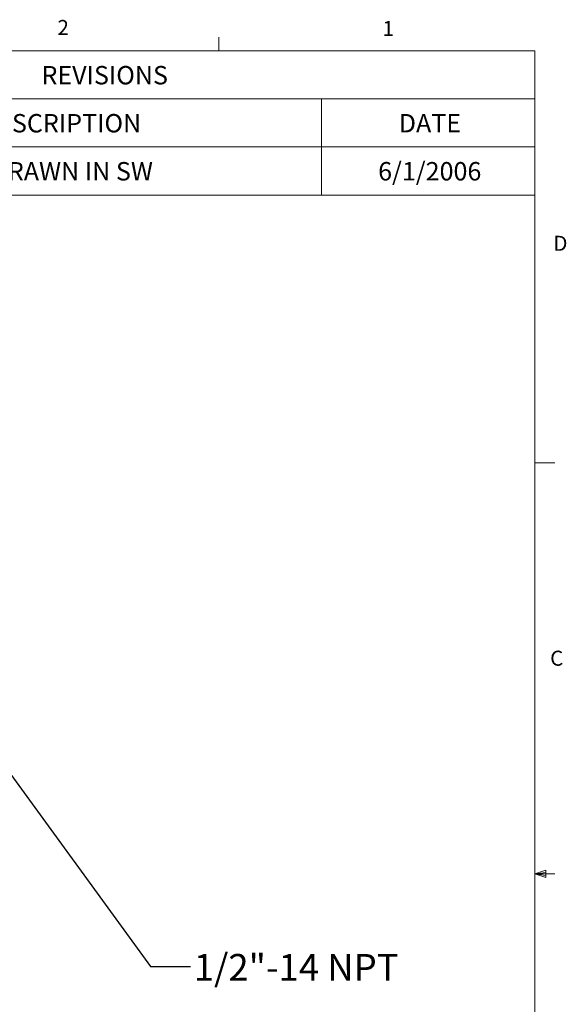
# Model space of a CAD drawing. Units: inches. Extents: x 0.4 to 16.6, y 0.2 to 10.8.
# Drawn here: x 13.2 to 16.6, y 4.7 to 10.8 of the extents above; entities that cross this region are included whole.
import ezdxf

# ---------------------------------------------------------------- set-up
doc = ezdxf.new("R2010")
doc.units = ezdxf.units.IN
doc.header["$MEASUREMENT"] = 0
doc.styles.add('SLDTEXTSTYLE2', font='TXT', dxfattribs={"width": 0.681818})
doc.styles.add('SLDTEXTSTYLE3', font='TXT', dxfattribs={"width": 0.75})
doc.dimstyles.new('SLDDIMSTYLE1', dxfattribs={"dimtxt": 0.156, "dimasz": 0.156, "dimexe": 0, "dimexo": 0.0625, "dimgap": 0.039, "dimtad": 0, "dimtih": 1, "dimtoh": 1, "dimdec": 0, "dimzin": 0, "dimdsep": 46, "dimtxsty": 'Standard', "dimsah": 1, "dimcen": 0.09, "dimadec": 0, "dimazin": 0, "dimtfac": 1, "dimtdec": 0, "dimtofl": 0, "dimtmove": 0, "dimatfit": 3, "dimfxl": 0, "dimtolj": 1, "dimtzin": 0, "dimarcsym": 0})

# ---------------------------------------------------------------- blocks, each defined once
blk = doc.blocks.new('SW_TABLEANNOTATION_0')
at = {"color": 7, "linetype": 'Continuous', "lineweight": 0}
for p, q in [((0, 0), (0, -0.8982)), ((5.4212, 0), (0, 0)), ((5.4212, -0.8982), (5.4212, 0)), ((0, -0.2994), (5.4212, -0.2994)), ((0.767, -0.2994), (0.767, -0.5988)), ((4.0914, -0.2994), (4.0914, -0.5988)), ((0, -0.5988), (5.4212, -0.5988)), ((0.767, -0.5988), (0.767, -0.8982)), ((4.0914, -0.5988), (4.0914, -0.8982)), ((0, -0.8982), (5.4212, -0.8982))]:
    blk.add_line(p, q, dxfattribs=at)
at = {"color": 7, "linetype": 'Continuous', "lineweight": 0, "attachment_point": 1}
for s, insert, char_height, style in [('REVISIONS', (2.3463, -0.0939), 0.11458, 'SLDTEXTSTYLE3'), ('REV.', (0.2261, -0.3933), 0.11458, 'SLDTEXTSTYLE3'), ('DESCRIPTION', (1.9627, -0.3933), 0.114583, 'SLDTEXTSTYLE3'), ('DATE', (4.5727, -0.3933), 0.11458, 'SLDTEXTSTYLE3'), ('A', (0.3274, -0.6927), 0.1146, 'SLDTEXTSTYLE3'), ('REDRAWN IN SW', (1.8379, -0.6927), 0.114583, 'SLDTEXTSTYLE2'), ('6/1/2006', (4.4442, -0.6927), 0.11458, 'SLDTEXTSTYLE3')]:
    blk.add_mtext(s, dxfattribs=dict(at, insert=insert, char_height=char_height, style=style))

msp = doc.modelspace()

# ---------------------------------------------------------------- linework, layer by layer
at = {"color": 7, "linetype": 'Continuous', "lineweight": 0}
for p, q in [((14.4073, 10.6421), (14.4073, 10.7269)), ((0.6263, 10.6421), (16.3763, 10.6421)), ((16.3763, 0.3921), (16.3763, 10.6421)), ((16.3763, 8.0753), (16.5013, 8.0753)), ((16.3763, 5.5128), (16.4434, 5.5368)), ((16.4434, 5.5368), (16.4434, 5.4902)), ((16.3763, 5.5128), (16.4434, 5.5218)), ((16.3763, 5.5128), (16.5013, 5.5128)), ((16.3763, 5.5128), (16.4434, 5.4902)), ((16.3763, 5.5128), (16.4434, 5.5025))]:
    msp.add_line(p, q, dxfattribs=at)

# ---------------------------------------------------------------- block references
msp.add_blockref('SW_TABLEANNOTATION_0', (10.9551, 10.6421), dxfattribs=at)

# ---------------------------------------------------------------- texts
at = {"color": 7, "linetype": 'Continuous', "lineweight": 0, "attachment_point": 1, "style": 'SLDTEXTSTYLE3'}
for s, insert, char_height in [('2', (13.401, 10.8351), 0.0937), ('1', (15.4274, 10.829), 0.0937), ('D', (16.4913, 9.4899), 0.0937), ('C', (16.4712, 6.904), 0.0937), ('1/2"-14 NPT', (14.2508, 5.0137, 0.7993), 0.166667)]:
    msp.add_mtext(s, dxfattribs=dict(at, insert=insert, char_height=char_height))

# ---------------------------------------------------------------- leaders
at = {"color": 7, "linetype": 'Continuous', "lineweight": 0}
msp.add_leader([(13.0002, 6.2829), (13.9809, 4.9364), (14.2309, 4.9364)], dimstyle='SLDDIMSTYLE1', dxfattribs=at)

doc.saveas('drawing.dxf')
